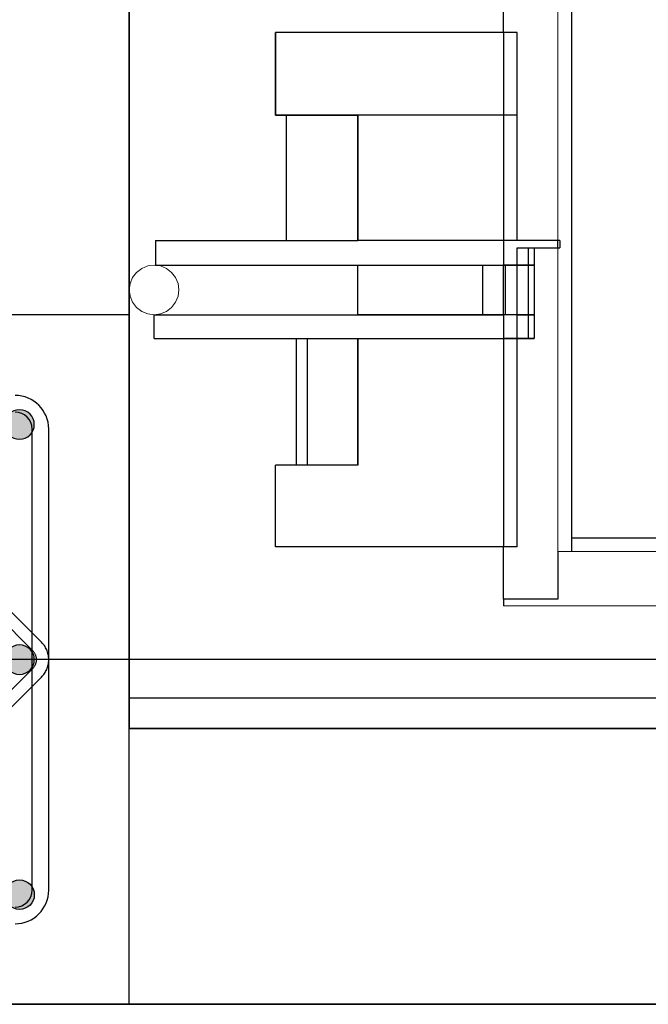
# Model space of a CAD drawing. Units: metres. Extents: x 1658 to 2031, y 333 to 529.
# Drawn here: x 1763 to 1763, y 450 to 451 of the extents above; entities that cross this region are included whole.
import ezdxf

# ---------------------------------------------------------------- set-up
doc = ezdxf.new("R2010")
doc.units = ezdxf.units.M
doc.header["$LTSCALE"] = 0.01
doc.layers.add('elev', color=7, linetype='Continuous', lineweight=18, true_color=0x000000)
doc.layers.add('Layer 04', color=7, linetype='Continuous', true_color=0x8f29cd)
doc.layers.add('ستون', color=7, linetype='Continuous', true_color=0x00c9ff)

# ---------------------------------------------------------------- blocks, each defined once
blk = doc.blocks.new('ستون')
at = {"layer": 'ستون'}
for points in [[(-0.0812, -0.07152), (-0.0812, -0.07131), (-0.08119, -0.07109), (-0.08118, -0.07088), (-0.08116, -0.07066), (-0.08114, -0.07044), (-0.08111, -0.07022), (-0.08108, -0.06999), (-0.08104, -0.06977), (-0.081, -0.06955), (-0.08095, -0.06932), (-0.08089, -0.0691), (-0.08083, -0.06887), (-0.08076, -0.06865), (-0.08069, -0.06842), (-0.08061, -0.0682), (-0.08052, -0.06798), (-0.08043, -0.06776), (-0.08034, -0.06754), (-0.08023, -0.06732), (-0.08012, -0.0671), (-0.08001, -0.06688), (-0.07989, -0.06667), (-0.07976, -0.06646), (-0.07963, -0.06625), (-0.07949, -0.06605), (-0.07935, -0.06585), (-0.0792, -0.06565), (-0.07905, -0.06545), (-0.07889, -0.06526), (-0.07872, -0.06508), (-0.07855, -0.06489), (-0.07838, -0.06471), (-0.0782, -0.06454), (-0.07802, -0.06437), (-0.07783, -0.06421), (-0.07764, -0.06405), (-0.07745, -0.06389), (-0.07725, -0.06374), (-0.07705, -0.0636), (-0.07684, -0.06346), (-0.07663, -0.06333), (-0.07642, -0.0632), (-0.07621, -0.06308), (-0.07599, -0.06297), (-0.07578, -0.06286), (-0.07556, -0.06276), (-0.07534, -0.06266), (-0.07512, -0.06257), (-0.07489, -0.06248), (-0.07467, -0.06241), (-0.07444, -0.06233), (-0.07422, -0.06226), (-0.074, -0.0622), (-0.07377, -0.06215), (-0.07355, -0.0621), (-0.07332, -0.06205), (-0.0731, -0.06202), (-0.07288, -0.06198), (-0.07266, -0.06195), (-0.07244, -0.06193), (-0.07222, -0.06191), (-0.072, -0.0619), (-0.07178, -0.0619), (-0.07157, -0.06189), (-0.07136, -0.0619), (-0.07114, -0.0619), (-0.07092, -0.06191), (-0.07071, -0.06193), (-0.07049, -0.06195), (-0.07026, -0.06198), (-0.07004, -0.06202), (-0.06982, -0.06205), (-0.06959, -0.0621), (-0.06937, -0.06215), (-0.06915, -0.0622), (-0.06892, -0.06226), (-0.0687, -0.06233), (-0.06847, -0.06241), (-0.06825, -0.06248), (-0.06803, -0.06257), (-0.0678, -0.06266), (-0.06758, -0.06276), (-0.06736, -0.06286), (-0.06715, -0.06297), (-0.06693, -0.06308), (-0.06672, -0.0632), (-0.06651, -0.06333), (-0.0663, -0.06346), (-0.0661, -0.0636), (-0.06589, -0.06374), (-0.0657, -0.06389), (-0.0655, -0.06405), (-0.06531, -0.06421), (-0.06512, -0.06437), (-0.06494, -0.06454), (-0.06476, -0.06471), (-0.06459, -0.06489), (-0.06442, -0.06508), (-0.06425, -0.06526), (-0.06409, -0.06545), (-0.06394, -0.06565), (-0.06379, -0.06585), (-0.06365, -0.06605), (-0.06351, -0.06625), (-0.06338, -0.06646), (-0.06325, -0.06667), (-0.06313, -0.06688), (-0.06302, -0.0671), (-0.06291, -0.06732), (-0.0628, -0.06754), (-0.06271, -0.06776), (-0.06262, -0.06798), (-0.06253, -0.0682), (-0.06245, -0.06842), (-0.06238, -0.06865), (-0.06231, -0.06887), (-0.06225, -0.0691), (-0.0622, -0.06932), (-0.06215, -0.06955), (-0.0621, -0.06977), (-0.06206, -0.06999), (-0.06203, -0.07022), (-0.062, -0.07044), (-0.06198, -0.07066), (-0.06196, -0.07088), (-0.06195, -0.07109), (-0.06194, -0.07131), (-0.06194, -0.07152), (-0.06194, -0.07174), (-0.06195, -0.07195), (-0.06196, -0.07217), (-0.06198, -0.07239), (-0.062, -0.07261), (-0.06203, -0.07283), (-0.06206, -0.07305), (-0.0621, -0.07328), (-0.06215, -0.0735), (-0.0622, -0.07372), (-0.06225, -0.07395), (-0.06231, -0.07417), (-0.06238, -0.0744), (-0.06245, -0.07462), (-0.06253, -0.07485), (-0.06262, -0.07507), (-0.06271, -0.07529), (-0.0628, -0.07551), (-0.06291, -0.07573), (-0.06302, -0.07595), (-0.06313, -0.07616), (-0.06325, -0.07637), (-0.06338, -0.07658), (-0.06351, -0.07679), (-0.06365, -0.077), (-0.06379, -0.0772), (-0.06394, -0.0774), (-0.06409, -0.07759), (-0.06425, -0.07778), (-0.06442, -0.07797), (-0.06459, -0.07815), (-0.06476, -0.07833), (-0.06494, -0.07851), (-0.06512, -0.07868), (-0.06531, -0.07884), (-0.0655, -0.079), (-0.0657, -0.07915), (-0.06589, -0.0793), (-0.0661, -0.07945), (-0.0663, -0.07958), (-0.06651, -0.07972), (-0.06672, -0.07984), (-0.06693, -0.07996), (-0.06715, -0.08008), (-0.06736, -0.08019), (-0.06758, -0.08029), (-0.0678, -0.08039), (-0.06803, -0.08048), (-0.06825, -0.08056), (-0.06847, -0.08064), (-0.0687, -0.08071), (-0.06892, -0.08078), (-0.06915, -0.08084), (-0.06937, -0.0809), (-0.06959, -0.08095), (-0.06982, -0.08099), (-0.07004, -0.08103), (-0.07026, -0.08106), (-0.07049, -0.08109), (-0.07071, -0.08111), (-0.07092, -0.08113), (-0.07114, -0.08114), (-0.07136, -0.08115), (-0.07157, -0.08115), (-0.07178, -0.08115), (-0.072, -0.08114), (-0.07222, -0.08113), (-0.07244, -0.08111), (-0.07266, -0.08109), (-0.07288, -0.08106), (-0.0731, -0.08103), (-0.07332, -0.08099), (-0.07355, -0.08095), (-0.07377, -0.0809), (-0.074, -0.08084), (-0.07422, -0.08078), (-0.07444, -0.08071), (-0.07467, -0.08064), (-0.07489, -0.08056), (-0.07512, -0.08048), (-0.07534, -0.08039), (-0.07556, -0.08029), (-0.07578, -0.08019), (-0.07599, -0.08008), (-0.07621, -0.07996), (-0.07642, -0.07984), (-0.07663, -0.07972), (-0.07684, -0.07958), (-0.07705, -0.07945), (-0.07725, -0.0793), (-0.07745, -0.07915), (-0.07764, -0.079), (-0.07783, -0.07884), (-0.07802, -0.07868), (-0.0782, -0.07851), (-0.07838, -0.07833), (-0.07855, -0.07815), (-0.07872, -0.07797), (-0.07889, -0.07778), (-0.07905, -0.07759), (-0.0792, -0.0774), (-0.07935, -0.0772), (-0.07949, -0.077), (-0.07963, -0.07679), (-0.07976, -0.07658), (-0.07989, -0.07637), (-0.08001, -0.07616), (-0.08012, -0.07595), (-0.08023, -0.07573), (-0.08034, -0.07551), (-0.08043, -0.07529), (-0.08052, -0.07507), (-0.08061, -0.07485), (-0.08069, -0.07462), (-0.08076, -0.0744), (-0.08083, -0.07417), (-0.08089, -0.07395), (-0.08095, -0.07372), (-0.081, -0.0735), (-0.08104, -0.07328), (-0.08108, -0.07305), (-0.08111, -0.07283), (-0.08114, -0.07261), (-0.08116, -0.07239), (-0.08118, -0.07217), (-0.08119, -0.07195), (-0.0812, -0.07174)], [(-0.0812, -0.225), (-0.0812, -0.22479), (-0.08119, -0.22457), (-0.08118, -0.22435), (-0.08116, -0.22413), (-0.08114, -0.22391), (-0.08111, -0.22369), (-0.08108, -0.22347), (-0.08104, -0.22325), (-0.081, -0.22302), (-0.08095, -0.2228), (-0.08089, -0.22257), (-0.08083, -0.22235), (-0.08076, -0.22213), (-0.08069, -0.2219), (-0.08061, -0.22168), (-0.08052, -0.22146), (-0.08043, -0.22123), (-0.08034, -0.22101), (-0.08023, -0.22079), (-0.08012, -0.22058), (-0.08001, -0.22036), (-0.07989, -0.22015), (-0.07976, -0.21994), (-0.07963, -0.21973), (-0.07949, -0.21953), (-0.07935, -0.21932), (-0.0792, -0.21913), (-0.07905, -0.21893), (-0.07889, -0.21874), (-0.07872, -0.21855), (-0.07855, -0.21837), (-0.07838, -0.21819), (-0.0782, -0.21802), (-0.07802, -0.21785), (-0.07783, -0.21768), (-0.07764, -0.21752), (-0.07745, -0.21737), (-0.07725, -0.21722), (-0.07705, -0.21708), (-0.07684, -0.21694), (-0.07663, -0.21681), (-0.07642, -0.21668), (-0.07621, -0.21656), (-0.07599, -0.21645), (-0.07578, -0.21634), (-0.07556, -0.21623), (-0.07534, -0.21614), (-0.07512, -0.21605), (-0.07489, -0.21596), (-0.07467, -0.21588), (-0.07444, -0.21581), (-0.07422, -0.21574), (-0.074, -0.21568), (-0.07377, -0.21562), (-0.07355, -0.21557), (-0.07332, -0.21553), (-0.0731, -0.21549), (-0.07288, -0.21546), (-0.07266, -0.21543), (-0.07244, -0.21541), (-0.07222, -0.21539), (-0.072, -0.21538), (-0.07178, -0.21537), (-0.07157, -0.21537), (-0.07136, -0.21537), (-0.07114, -0.21538), (-0.07092, -0.21539), (-0.07071, -0.21541), (-0.07049, -0.21543), (-0.07026, -0.21546), (-0.07004, -0.21549), (-0.06982, -0.21553), (-0.06959, -0.21557), (-0.06937, -0.21562), (-0.06915, -0.21568), (-0.06892, -0.21574), (-0.0687, -0.21581), (-0.06847, -0.21588), (-0.06825, -0.21596), (-0.06803, -0.21605), (-0.0678, -0.21614), (-0.06758, -0.21623), (-0.06736, -0.21634), (-0.06715, -0.21645), (-0.06693, -0.21656), (-0.06672, -0.21668), (-0.06651, -0.21681), (-0.0663, -0.21694), (-0.0661, -0.21708), (-0.06589, -0.21722), (-0.0657, -0.21737), (-0.0655, -0.21752), (-0.06531, -0.21768), (-0.06512, -0.21785), (-0.06494, -0.21802), (-0.06476, -0.21819), (-0.06459, -0.21837), (-0.06442, -0.21855), (-0.06425, -0.21874), (-0.06409, -0.21893), (-0.06394, -0.21913), (-0.06379, -0.21932), (-0.06365, -0.21953), (-0.06351, -0.21973), (-0.06338, -0.21994), (-0.06325, -0.22015), (-0.06313, -0.22036), (-0.06302, -0.22058), (-0.06291, -0.22079), (-0.0628, -0.22101), (-0.06271, -0.22123), (-0.06262, -0.22146), (-0.06253, -0.22168), (-0.06245, -0.2219), (-0.06238, -0.22213), (-0.06231, -0.22235), (-0.06225, -0.22257), (-0.0622, -0.2228), (-0.06215, -0.22302), (-0.0621, -0.22325), (-0.06206, -0.22347), (-0.06203, -0.22369), (-0.062, -0.22391), (-0.06198, -0.22413), (-0.06196, -0.22435), (-0.06195, -0.22457), (-0.06194, -0.22479), (-0.06194, -0.225), (-0.06194, -0.22521), (-0.06195, -0.22543), (-0.06196, -0.22565), (-0.06198, -0.22587), (-0.062, -0.22609), (-0.06203, -0.22631), (-0.06206, -0.22653), (-0.0621, -0.22675), (-0.06215, -0.22698), (-0.0622, -0.2272), (-0.06225, -0.22743), (-0.06231, -0.22765), (-0.06238, -0.22787), (-0.06245, -0.2281), (-0.06253, -0.22832), (-0.06262, -0.22854), (-0.06271, -0.22877), (-0.0628, -0.22899), (-0.06291, -0.22921), (-0.06302, -0.22942), (-0.06313, -0.22964), (-0.06325, -0.22985), (-0.06338, -0.23006), (-0.06351, -0.23027), (-0.06365, -0.23047), (-0.06379, -0.23068), (-0.06394, -0.23087), (-0.06409, -0.23107), (-0.06425, -0.23126), (-0.06442, -0.23145), (-0.06459, -0.23163), (-0.06476, -0.23181), (-0.06494, -0.23198), (-0.06512, -0.23215), (-0.06531, -0.23232), (-0.0655, -0.23248), (-0.0657, -0.23263), (-0.06589, -0.23278), (-0.0661, -0.23292), (-0.0663, -0.23306), (-0.06651, -0.23319), (-0.06672, -0.23332), (-0.06693, -0.23344), (-0.06715, -0.23355), (-0.06736, -0.23366), (-0.06758, -0.23377), (-0.0678, -0.23386), (-0.06803, -0.23395), (-0.06825, -0.23404), (-0.06847, -0.23412), (-0.0687, -0.23419), (-0.06892, -0.23426), (-0.06915, -0.23432), (-0.06937, -0.23438), (-0.06959, -0.23443), (-0.06982, -0.23447), (-0.07004, -0.23451), (-0.07026, -0.23454), (-0.07049, -0.23457), (-0.07071, -0.23459), (-0.07092, -0.23461), (-0.07114, -0.23462), (-0.07136, -0.23463), (-0.07157, -0.23463), (-0.07178, -0.23463), (-0.072, -0.23462), (-0.07222, -0.23461), (-0.07244, -0.23459), (-0.07266, -0.23457), (-0.07288, -0.23454), (-0.0731, -0.23451), (-0.07332, -0.23447), (-0.07355, -0.23443), (-0.07377, -0.23438), (-0.074, -0.23432), (-0.07422, -0.23426), (-0.07444, -0.23419), (-0.07467, -0.23412), (-0.07489, -0.23404), (-0.07512, -0.23395), (-0.07534, -0.23386), (-0.07556, -0.23377), (-0.07578, -0.23366), (-0.07599, -0.23355), (-0.07621, -0.23344), (-0.07642, -0.23332), (-0.07663, -0.23319), (-0.07684, -0.23306), (-0.07705, -0.23292), (-0.07725, -0.23278), (-0.07745, -0.23263), (-0.07764, -0.23248), (-0.07783, -0.23232), (-0.07802, -0.23215), (-0.0782, -0.23198), (-0.07838, -0.23181), (-0.07855, -0.23163), (-0.07872, -0.23145), (-0.07889, -0.23126), (-0.07905, -0.23107), (-0.0792, -0.23087), (-0.07935, -0.23068), (-0.07949, -0.23047), (-0.07963, -0.23027), (-0.07976, -0.23006), (-0.07989, -0.22985), (-0.08001, -0.22964), (-0.08012, -0.22942), (-0.08023, -0.22921), (-0.08034, -0.22899), (-0.08043, -0.22877), (-0.08052, -0.22854), (-0.08061, -0.22832), (-0.08069, -0.2281), (-0.08076, -0.22787), (-0.08083, -0.22765), (-0.08089, -0.22743), (-0.08095, -0.2272), (-0.081, -0.22698), (-0.08104, -0.22675), (-0.08108, -0.22653), (-0.08111, -0.22631), (-0.08114, -0.22609), (-0.08116, -0.22587), (-0.08118, -0.22565), (-0.08119, -0.22543), (-0.0812, -0.22521)], [(-0.0812, -0.37848), (-0.0812, -0.37869), (-0.08119, -0.37891), (-0.08118, -0.37912), (-0.08116, -0.37934), (-0.08114, -0.37956), (-0.08111, -0.37978), (-0.08108, -0.38001), (-0.08104, -0.38023), (-0.081, -0.38045), (-0.08095, -0.38068), (-0.08089, -0.3809), (-0.08083, -0.38113), (-0.08076, -0.38135), (-0.08069, -0.38158), (-0.08061, -0.3818), (-0.08052, -0.38202), (-0.08043, -0.38224), (-0.08034, -0.38246), (-0.08023, -0.38268), (-0.08012, -0.3829), (-0.08001, -0.38312), (-0.07989, -0.38333), (-0.07976, -0.38354), (-0.07963, -0.38375), (-0.07949, -0.38395), (-0.07935, -0.38415), (-0.0792, -0.38435), (-0.07905, -0.38455), (-0.07889, -0.38474), (-0.07872, -0.38492), (-0.07855, -0.38511), (-0.07838, -0.38529), (-0.0782, -0.38546), (-0.07802, -0.38563), (-0.07783, -0.38579), (-0.07764, -0.38595), (-0.07745, -0.38611), (-0.07725, -0.38626), (-0.07705, -0.3864), (-0.07684, -0.38654), (-0.07663, -0.38667), (-0.07642, -0.3868), (-0.07621, -0.38692), (-0.07599, -0.38703), (-0.07578, -0.38714), (-0.07556, -0.38724), (-0.07534, -0.38734), (-0.07512, -0.38743), (-0.07489, -0.38752), (-0.07467, -0.38759), (-0.07444, -0.38767), (-0.07422, -0.38774), (-0.074, -0.3878), (-0.07377, -0.38785), (-0.07355, -0.3879), (-0.07332, -0.38795), (-0.0731, -0.38798), (-0.07288, -0.38802), (-0.07266, -0.38805), (-0.07244, -0.38807), (-0.07222, -0.38809), (-0.072, -0.3881), (-0.07178, -0.3881), (-0.07157, -0.38811), (-0.07136, -0.3881), (-0.07114, -0.3881), (-0.07092, -0.38809), (-0.07071, -0.38807), (-0.07049, -0.38805), (-0.07026, -0.38802), (-0.07004, -0.38798), (-0.06982, -0.38795), (-0.06959, -0.3879), (-0.06937, -0.38785), (-0.06915, -0.3878), (-0.06892, -0.38774), (-0.0687, -0.38767), (-0.06847, -0.38759), (-0.06825, -0.38752), (-0.06803, -0.38743), (-0.0678, -0.38734), (-0.06758, -0.38724), (-0.06736, -0.38714), (-0.06715, -0.38703), (-0.06693, -0.38692), (-0.06672, -0.3868), (-0.06651, -0.38667), (-0.0663, -0.38654), (-0.0661, -0.3864), (-0.06589, -0.38626), (-0.0657, -0.38611), (-0.0655, -0.38595), (-0.06531, -0.38579), (-0.06512, -0.38563), (-0.06494, -0.38546), (-0.06476, -0.38529), (-0.06459, -0.38511), (-0.06442, -0.38492), (-0.06425, -0.38474), (-0.06409, -0.38455), (-0.06394, -0.38435), (-0.06379, -0.38415), (-0.06365, -0.38395), (-0.06351, -0.38375), (-0.06338, -0.38354), (-0.06325, -0.38333), (-0.06313, -0.38312), (-0.06302, -0.3829), (-0.06291, -0.38268), (-0.0628, -0.38246), (-0.06271, -0.38224), (-0.06262, -0.38202), (-0.06253, -0.3818), (-0.06245, -0.38158), (-0.06238, -0.38135), (-0.06231, -0.38113), (-0.06225, -0.3809), (-0.0622, -0.38068), (-0.06215, -0.38045), (-0.0621, -0.38023), (-0.06206, -0.38001), (-0.06203, -0.37978), (-0.062, -0.37956), (-0.06198, -0.37934), (-0.06196, -0.37912), (-0.06195, -0.37891), (-0.06194, -0.37869), (-0.06194, -0.37848), (-0.06194, -0.37826), (-0.06195, -0.37805), (-0.06196, -0.37783), (-0.06198, -0.37761), (-0.062, -0.37739), (-0.06203, -0.37717), (-0.06206, -0.37695), (-0.0621, -0.37672), (-0.06215, -0.3765), (-0.0622, -0.37628), (-0.06225, -0.37605), (-0.06231, -0.37583), (-0.06238, -0.3756), (-0.06245, -0.37538), (-0.06253, -0.37515), (-0.06262, -0.37493), (-0.06271, -0.37471), (-0.0628, -0.37449), (-0.06291, -0.37427), (-0.06302, -0.37405), (-0.06313, -0.37384), (-0.06325, -0.37363), (-0.06338, -0.37342), (-0.06351, -0.37321), (-0.06365, -0.373), (-0.06379, -0.3728), (-0.06394, -0.3726), (-0.06409, -0.37241), (-0.06425, -0.37222), (-0.06442, -0.37203), (-0.06459, -0.37185), (-0.06476, -0.37167), (-0.06494, -0.37149), (-0.06512, -0.37132), (-0.06531, -0.37116), (-0.0655, -0.371), (-0.0657, -0.37085), (-0.06589, -0.3707), (-0.0661, -0.37055), (-0.0663, -0.37042), (-0.06651, -0.37028), (-0.06672, -0.37016), (-0.06693, -0.37004), (-0.06715, -0.36992), (-0.06736, -0.36981), (-0.06758, -0.36971), (-0.0678, -0.36961), (-0.06803, -0.36952), (-0.06825, -0.36944), (-0.06847, -0.36936), (-0.0687, -0.36929), (-0.06892, -0.36922), (-0.06915, -0.36916), (-0.06937, -0.3691), (-0.06959, -0.36905), (-0.06982, -0.36901), (-0.07004, -0.36897), (-0.07026, -0.36894), (-0.07049, -0.36891), (-0.07071, -0.36889), (-0.07092, -0.36887), (-0.07114, -0.36886), (-0.07136, -0.36885), (-0.07157, -0.36885), (-0.07178, -0.36885), (-0.072, -0.36886), (-0.07222, -0.36887), (-0.07244, -0.36889), (-0.07266, -0.36891), (-0.07288, -0.36894), (-0.0731, -0.36897), (-0.07332, -0.36901), (-0.07355, -0.36905), (-0.07377, -0.3691), (-0.074, -0.36916), (-0.07422, -0.36922), (-0.07444, -0.36929), (-0.07467, -0.36936), (-0.07489, -0.36944), (-0.07512, -0.36952), (-0.07534, -0.36961), (-0.07556, -0.36971), (-0.07578, -0.36981), (-0.07599, -0.36992), (-0.07621, -0.37004), (-0.07642, -0.37016), (-0.07663, -0.37028), (-0.07684, -0.37042), (-0.07705, -0.37055), (-0.07725, -0.3707), (-0.07745, -0.37085), (-0.07764, -0.371), (-0.07783, -0.37116), (-0.07802, -0.37132), (-0.0782, -0.37149), (-0.07838, -0.37167), (-0.07855, -0.37185), (-0.07872, -0.37203), (-0.07889, -0.37222), (-0.07905, -0.37241), (-0.0792, -0.3726), (-0.07935, -0.3728), (-0.07949, -0.373), (-0.07963, -0.37321), (-0.07976, -0.37342), (-0.07989, -0.37363), (-0.08001, -0.37384), (-0.08012, -0.37405), (-0.08023, -0.37427), (-0.08034, -0.37449), (-0.08043, -0.37471), (-0.08052, -0.37493), (-0.08061, -0.37515), (-0.08069, -0.37538), (-0.08076, -0.3756), (-0.08083, -0.37583), (-0.08089, -0.37605), (-0.08095, -0.37628), (-0.081, -0.3765), (-0.08104, -0.37672), (-0.08108, -0.37695), (-0.08111, -0.37717), (-0.08114, -0.37739), (-0.08116, -0.37761), (-0.08118, -0.37783), (-0.08119, -0.37805), (-0.0812, -0.37826)]]:
    blk.add_hatch(color=256, dxfattribs=at).paths.add_polyline_path(points, flags=0)
for p, q in [((-0.05727, -0.21363), (-0.21363, -0.05727)), ((-0.0629, -0.21925), (-0.21925, -0.0629)), ((-0.06339, -0.37554), (-0.06339, -0.07446)), ((-0.05256, -0.37554), (-0.05256, -0.07446)), ((-0.21925, -0.3871), (-0.0629, -0.23075)), ((-0.21363, -0.39273), (-0.05727, -0.23637))]:
    blk.add_line(p, q, dxfattribs=at)
blk.add_lwpolyline([(-0.45, -0.45), (0, -0.45), (0, 0), (-0.45, 0)], close=True, dxfattribs=at)
at = {"layer": 'ستون', "extrusion": (0, 0, -1)}
for centre in [(0.07157, -0.07152), (0.07157, -0.225)]:
    blk.add_circle(centre, 0.00963, dxfattribs=at)
at = {"layer": 'ستون'}
blk.add_circle((-0.07157, -0.37848), 0.00963, dxfattribs=at)
for centre, radius, start, end in [((-0.07446, -0.07446), 0.02189, 0, 90), ((-0.07446, -0.07446), 0.01106, 360, 90), ((-0.07446, -0.37554), 0.02189, 270, 360), ((-0.07446, -0.37554), 0.01106, 270, 360)]:
    blk.add_arc(centre, radius, start, end, dxfattribs=at)
for points, weights in [([(-0.05727, -0.23637), (-0.0459, -0.225), (-0.05727, -0.21363)], [1, 0.707106781187, 1]), ([(-0.0629, -0.23075), (-0.05715, -0.225), (-0.0629, -0.21925)], [1, 0.707106781189, 1])]:
    blk.add_rational_spline(points, weights, degree=2, dxfattribs=at)
blk = doc.blocks.new('Block 03')
at = {"layer": 'ستون'}
blk.add_blockref('ستون', (5.88579, 0.45), dxfattribs=at)
blk = doc.blocks.new('Block 04')
at = {"layer": 'elev', "color": 0, "linetype": 'ByBlock', "lineweight": -2}
for p, q in [((0.04435, 1.17965), (0.04435, 0.04435)), ((0, 0.37498), (0, 0.86892)), ((0, 0.37498), (-0.14913, 0.37498)), ((-0.14913, 0.32105), (-0.14913, 0.37498)), ((-0.14913, 0.37498), (-0.14913, 0.32105)), ((-0.14913, 0.37498), (-0.14913, 0.32105)), ((0, 0.37498), (0, 0.32105)), ((0.00885, 0.37498), (0, 0.37498)), ((0.00885, 0.32105), (0.00885, 0.37498)), ((0.00885, 0.32105), (0.00885, 0.37498)), ((-0.14913, 0.32176), (-0.14913, 0.32105)), ((-0.14913, 0.32176), (-0.14913, 0.32158)), ((-0.14913, 0.32176), (-0.14913, 0.32105)), ((-0.14913, 0.32176), (-0.14913, 0.32158)), ((-0.14193, 0.32105), (-0.14913, 0.32105)), ((-0.14913, 0.32105), (-0.09536, 0.32105)), ((-0.14913, 0.32105), (-0.09536, 0.32105)), ((-0.14193, 0.2389), (-0.14193, 0.32105)), ((-0.09536, 0.32105), (-0.14193, 0.32105)), ((-0.14193, 0.32105), (-0.14034, 0.32105)), ((-0.14193, 0.32105), (-0.14034, 0.32105)), ((-0.14034, 0.32105), (-0.13569, 0.32105)), ((-0.14034, 0.32105), (-0.13569, 0.32105)), ((-0.13569, 0.32105), (-0.12973, 0.32105)), ((-0.13569, 0.32105), (-0.12973, 0.32105)), ((-0.09536, 0.2389), (-0.09536, 0.32105)), ((0, 0.32105), (-0.09536, 0.32105)), ((-0.09536, 0.32105), (-0.09536, 0.2389)), ((-0.09536, 0.32105), (-0.09536, 0.2389)), ((0, 0.32105), (0, 0.2389)), ((0.00885, 0.32105), (0, 0.32105)), ((0.00885, 0.2389), (0.00885, 0.32105)), ((0.00885, 0.2389), (0.00885, 0.32105)), ((-0.22759, 0.2389), (-0.22759, 0.22289)), ((-0.22759, 0.2389), (-0.14193, 0.2389)), ((-0.14193, 0.2389), (-0.09536, 0.2389)), ((0, 0.2389), (-0.09536, 0.2389)), ((0.00885, 0.2389), (0, 0.2389)), ((0, 0.2389), (0, 0.22289)), ((0.03548, 0.2389), (0.00885, 0.2389)), ((0.01601, 0.2389), (0.00885, 0.2389)), ((0.01994, 0.2389), (0.01601, 0.2389)), ((0.03686, 0.2389), (0.03548, 0.2389)), ((0.03548, 0.23417), (0.03548, 0.2389)), ((0.03686, 0.2389), (0.03686, 0.23417)), ((0.00885, 0.22289), (0.00885, 0.23417)), ((0.00885, 0.23417), (0.01601, 0.23417)), ((0.00885, 0.22289), (0.00885, 0.23417)), ((0.00885, 0.22289), (0.00885, 0.23417)), ((0.00885, 0.22289), (0.00885, 0.23417)), ((0.01601, 0.23417), (0.01601, 0.22289)), ((0.01601, 0.23417), (0.01994, 0.23417)), ((0.01994, 0.23417), (0.01994, 0.22289)), ((0.01994, 0.23417), (0.03548, 0.23417)), ((0.03548, 0.23417), (0.03686, 0.23417)), ((-0.22759, 0.22289), (-0.01383, 0.22289)), ((-0.09536, 0.19039), (-0.09536, 0.22289)), ((-0.09536, 0.22289), (-0.06552, 0.22289)), ((-0.09536, 0.19039), (-0.09536, 0.22289)), ((-0.09536, 0.22289), (-0.06552, 0.22289)), ((-0.06552, 0.22289), (-0.03771, 0.22289)), ((-0.03771, 0.22289), (-0.01383, 0.22289)), ((-0.01383, 0.22289), (-0.01383, 0.19039)), ((-0.01383, 0.22289), (0, 0.22289)), ((-0.01383, 0.22289), (0, 0.22289)), ((0, 0.19039), (0, 0.22289)), ((0.00109, 0.22289), (0, 0.22289)), ((0, 0.22289), (0.00109, 0.22289)), ((0.00885, 0.22289), (0.00109, 0.22289)), ((0.00109, 0.22289), (0.00885, 0.22289)), ((0.00109, 0.22289), (0.00109, 0.19039)), ((0.01601, 0.22289), (0.00885, 0.22289)), ((0.00885, 0.19039), (0.00885, 0.22289)), ((0.00885, 0.19039), (0.00885, 0.22289)), ((0.00885, 0.22289), (0.01601, 0.22289)), ((0.00885, 0.19039), (0.00885, 0.22289)), ((0.01601, 0.22289), (0.01601, 0.19039)), ((0.01994, 0.22289), (0.01601, 0.22289)), ((0.01601, 0.22289), (0.01994, 0.22289)), ((0.01994, 0.22289), (0.01994, 0.19039)), ((-0.22853, 0.17487), (-0.22853, 0.19039)), ((-0.22853, 0.19039), (-0.01383, 0.19039)), ((-0.06552, 0.19039), (-0.09536, 0.19039)), ((-0.06552, 0.19039), (-0.09536, 0.19039)), ((-0.03771, 0.19039), (-0.06552, 0.19039)), ((-0.01383, 0.19039), (-0.03771, 0.19039)), ((-0.01383, 0.19039), (0, 0.19039)), ((0, 0.19039), (-0.01383, 0.19039)), ((0, 0.19039), (0, 0.17487)), ((0.00109, 0.19039), (0, 0.19039)), ((0.00109, 0.19039), (0, 0.19039)), ((0.00885, 0.19039), (0.00109, 0.19039)), ((0.00885, 0.19039), (0.00109, 0.19039)), ((0.00885, 0.19039), (0.01601, 0.19039)), ((0.00885, 0.17487), (0.00885, 0.19039)), ((0.00885, 0.17487), (0.00885, 0.19039)), ((0.00885, 0.17487), (0.00885, 0.19039)), ((0.01601, 0.19039), (0.00885, 0.19039)), ((0.01601, 0.19039), (0.01994, 0.19039)), ((0.01601, 0.19039), (0.01601, 0.17487)), ((0.01994, 0.19039), (0.01601, 0.19039)), ((0.01994, 0.19039), (0.01994, 0.17487)), ((-0.22853, 0.17487), (-0.09536, 0.17487)), ((-0.22853, 0.17487), (-0.22399, 0.17487)), ((-0.22853, 0.17487), (-0.22399, 0.17487)), ((-0.22399, 0.17487), (-0.21069, 0.17487)), ((-0.22399, 0.17487), (-0.21069, 0.17487)), ((-0.21069, 0.17487), (-0.18953, 0.17487)), ((-0.21069, 0.17487), (-0.18953, 0.17487)), ((-0.18953, 0.17487), (-0.16195, 0.17487)), ((-0.18953, 0.17487), (-0.16195, 0.17487)), ((-0.16195, 0.17487), (-0.12983, 0.17487)), ((-0.16195, 0.17487), (-0.12983, 0.17487)), ((-0.13569, 0.17487), (-0.13569, 0.09198)), ((-0.13569, 0.17487), (-0.13569, 0.09198)), ((-0.12983, 0.17487), (-0.09536, 0.17487)), ((-0.12983, 0.17487), (-0.09536, 0.17487)), ((-0.12829, 0.09198), (-0.12829, 0.17487)), ((-0.12829, 0.09198), (-0.12829, 0.17487)), ((-0.09536, 0.09198), (-0.09536, 0.17487)), ((-0.09536, 0.17487), (0, 0.17487)), ((-0.09536, 0.17487), (-0.0609, 0.17487)), ((-0.09536, 0.17487), (-0.09536, 0.09198)), ((-0.09536, 0.17487), (-0.0609, 0.17487)), ((-0.09536, 0.17487), (-0.09536, 0.09198)), ((-0.0609, 0.17487), (-0.02878, 0.17487)), ((-0.02878, 0.17487), (-0.0012, 0.17487)), ((-0.0012, 0.17487), (0, 0.17487)), ((0, 0.17487), (0, 0.0385)), ((0.00885, 0.17487), (0, 0.17487)), ((0, 0.17487), (0.00885, 0.17487)), ((0.01601, 0.17487), (0.00885, 0.17487)), ((0.00885, 0.0385), (0.00885, 0.17487)), ((0.00885, 0.17487), (0.01601, 0.17487)), ((0.00885, 0.1405), (0.00885, 0.17487)), ((0.01601, 0.17487), (0.00885, 0.17487)), ((0.01994, 0.17487), (0.01601, 0.17487)), ((0.01994, 0.17487), (0.01601, 0.17487)), ((0.01601, 0.17487), (0.01994, 0.17487)), ((0.00885, 0.0385), (0.00885, 0.1405)), ((-0.09536, 0.09198), (-0.14913, 0.09198)), ((-0.14913, 0.0385), (-0.14913, 0.09198)), ((1.44574, 0.04435), (0.04435, 0.04435)), ((0.04435, 0.04435), (0.04435, 0.03548)), ((0, 0.0385), (-0.14913, 0.0385)), ((0, 0.00443), (0, 0.0385)), ((0.00885, 0.0385), (0, 0.0385)), ((0.03548, 0.03548), (0.03548, 0.00443)), ((0.03548, 0.00443), (0, 0.00443)), ((0, 0.00443), (0, 0))]:
    blk.add_line(p, q, dxfattribs=at)
at = {"layer": 'elev'}
for p, q in [((0.03548, 1.06458), (0.03548, 0.2389)), ((0.03548, 0.23417), (0.03548, 0.2389)), ((0.03548, 0.23417), (0.03548, 0.03548)), ((-0.23665, 0.22072), (-0.24002, 0.21813)), ((-0.23273, 0.22234), (-0.23665, 0.22072)), ((-0.22853, 0.22289), (-0.23273, 0.22234)), ((-0.22432, 0.22234), (-0.22853, 0.22289)), ((-0.2204, 0.22072), (-0.22432, 0.22234)), ((-0.21704, 0.21813), (-0.2204, 0.22072)), ((-0.2426, 0.21477), (-0.24422, 0.21085)), ((-0.24002, 0.21813), (-0.2426, 0.21477)), ((-0.21446, 0.21477), (-0.21704, 0.21813)), ((-0.21283, 0.21085), (-0.21446, 0.21477)), ((-0.24422, 0.21085), (-0.24478, 0.20664)), ((-0.24478, 0.20664), (-0.24422, 0.20244)), ((-0.21228, 0.20664), (-0.21283, 0.21085)), ((-0.21283, 0.20244), (-0.21228, 0.20664)), ((-0.24422, 0.20244), (-0.2426, 0.19852)), ((-0.21446, 0.19852), (-0.21283, 0.20244)), ((-0.2426, 0.19852), (-0.24002, 0.19515)), ((-0.24002, 0.19515), (-0.23665, 0.19257)), ((-0.2204, 0.19257), (-0.21704, 0.19515)), ((-0.21704, 0.19515), (-0.21446, 0.19852)), ((-0.23665, 0.19257), (-0.23273, 0.19095)), ((-0.23273, 0.19095), (-0.22853, 0.19039)), ((-0.22853, 0.19039), (-0.22432, 0.19095)), ((-0.22432, 0.19095), (-0.2204, 0.19257)), ((0.03548, 0.03548), (0.04435, 0.03548)), ((0.04435, 0.03548), (1.45461, 0.03548)), ((1.50782, 0), (0, 0))]:
    blk.add_line(p, q, dxfattribs=at)

msp = doc.modelspace()

# ---------------------------------------------------------------- linework, layer by layer
at = {"layer": 'Layer 04'}
for p, q in [((1762.6871, 450.27045), (1762.6871, 451.67045)), ((1762.6871, 450.27045), (1762.6871, 451.67045)), ((1756.80131, 450.07045), (1779.28415, 450.07045)), ((1756.80131, 450.07045), (1779.28415, 450.07045))]:
    msp.add_line(p, q, dxfattribs=at)
for points in [[(1779.28415, 460.73035), (1779.28415, 450.07045), (1756.80131, 450.07045), (1756.80131, 460.73035)], [(1756.98131, 450.25045), (1762.6071, 450.25045), (1762.6071, 452.12045), (1762.6871, 452.12045), (1762.6871, 451.87756), (1762.98192, 451.87756), (1762.98193, 451.69045), (1762.6871, 451.69045), (1762.6871, 450.27045), (1762.6871, 450.25045), (1764.69162, 450.25045), (1764.69162, 451.69692), (1764.38297, 451.69692), (1764.38297, 451.87756), (1764.76709, 451.87756), (1764.76709, 450.25045), (1766.31466, 450.25045), (1766.31466, 453.31198), (1766.39466, 453.31198), (1766.39466, 450.25045), (1769.10415, 450.25045)], [(1779.28415, 450.29545), (1755.20362, 450.29545)]]:
    msp.add_lwpolyline(points, dxfattribs=at)
msp.add_lwpolyline([(1762.6871, 450.27045), (1764.69162, 450.27045), (1764.69162, 450.25045), (1762.6871, 450.25045)], close=True, dxfattribs=at)

# ---------------------------------------------------------------- block references
msp.add_blockref('Block 03', (1756.80131, 450.07045), dxfattribs=at)
at = {"layer": 'Layer 04', "xscale": 0.9979365655718987, "yscale": 0.9979365655718987, "zscale": 0.9979365655718987}
msp.add_blockref('Block 04', (1762.93137, 450.33058), dxfattribs=at)

doc.saveas('drawing.dxf')
